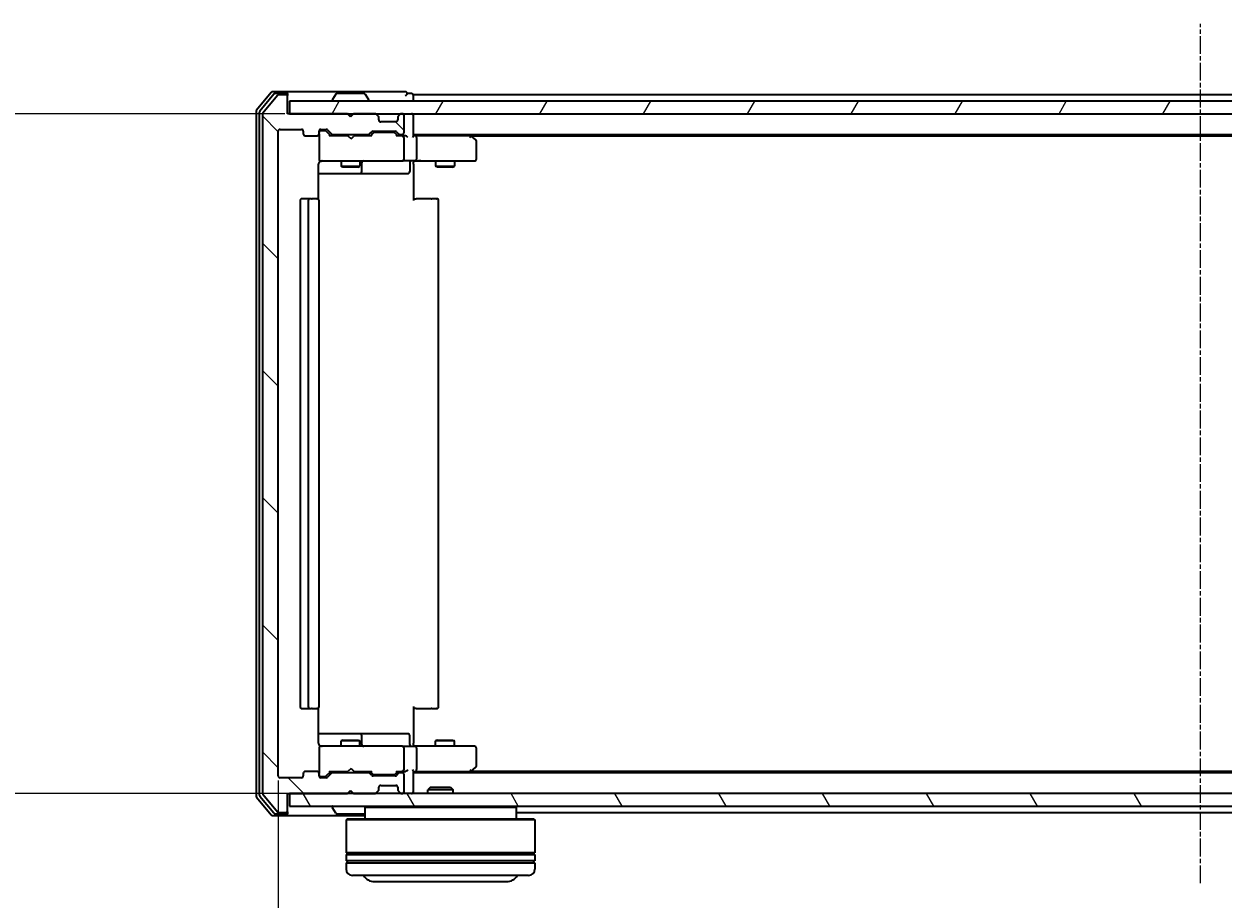
# Model space of a CAD drawing. Units: millimetres. Extents: x 7 to 5922, y 4 to 1268.
# Drawn here: x 767 to 958, y 116 to 255 of the extents above; entities that cross this region are included whole.
import ezdxf

# ---------------------------------------------------------------- set-up
doc = ezdxf.new("R2010")
doc.units = ezdxf.units.MM
doc.header["$LTSCALE"] = 0.5
doc.linetypes.add('CHAIN', pattern=[0.3543, 0.2362, -0.0295, 0.0591, -0.0295])
doc.layers.get('Defpoints').update_dxf_attribs({"lineweight": 25})
for name, color, linetype, lineweight in [('Centerline (ISO)', 131, 'Continuous', 18), ('Dimension (ISO)', 7, 'Continuous', 18), ('Hatch (ISO)', 1, 'Continuous', 18), ('Visible (ISO)', 7, 'Continuous', 35)]:
    doc.layers.add(name, color=color, linetype=linetype, lineweight=lineweight)
doc.styles.add('Note Text (TK)', font='MS PGothic.ttf')
doc.dimstyles.new('Default - Method 1b (TK)', dxfattribs={"dimscale": 0.5, "dimtxt": 2.5, "dimasz": 2.5, "dimexe": 1, "dimexo": 1.5, "dimgap": 1, "dimtad": 1, "dimdsep": 46, "dimtxsty": 'Note Text (TK)', "dimblk": 'OPEN', "dimcen": 0.09, "dimdle": 5, "dimclrd": 100, "dimclre": 100, "dimclrt": 7, "dimadec": 1, "dimazin": 1, "dimtfac": 1, "dimtmove": 0, "dimatfit": 3, "dimldrblk": 'OPEN', "dimfxl": 1, "dimtolj": 1, "dimlwd": -1, "dimlwe": -1, "dimarcsym": 0})

# ---------------------------------------------------------------- blocks, each defined once
blk = doc.blocks.new('_Open')
at = {"color": 0, "linetype": 'ByBlock', "lineweight": -2}
for p, q in [((-1, 0.167), (0, 0)), ((-1, -0.167), (0, 0)), ((0, 0), (-1, 0))]:
    blk.add_line(p, q, dxfattribs=at)
blk = doc.blocks.new('*D20')
at = {"layer": 'Defpoints', "color": 0}
for p in [(761.76, 240.28), (809.37, 240.28), (819.57, 132.28)]:
    blk.add_point(p, dxfattribs=at)
at = {"layer": 'Dimension (ISO)', "color": 100}
for p, q in [((808.62, 240.28), (761.26, 240.28)), ((761.76, 139.78), (761.76, 232.78)), ((818.82, 132.28), (761.26, 132.28))]:
    blk.add_line(p, q, dxfattribs=at)
at = {"layer": 'Dimension (ISO)', "color": 100, "xscale": 7.5, "yscale": 7.5, "zscale": 7.5}
for p, rotation in [((761.76, 240.28), 90), ((761.76, 132.28), 270)]:
    blk.add_blockref('_Open', p, dxfattribs=dict(at, rotation=rotation))
at = {"layer": 'Dimension (ISO)', "color": 7, "insert": (753.16, 167.29), "char_height": 1.25, "attachment_point": 4, "rotation": 90, "style": 'Note Text (TK)'}
blk.add_mtext('\\A1;\\fMS PGothic|b0|i0;{\\H11.2050;108}', dxfattribs=at)
blk = doc.blocks.new('*D21')
at = {"layer": 'Defpoints', "color": 0}
for p in [(807.57, 135.08), (1100.57, 135.08), (1100.57, 80.92)]:
    blk.add_point(p, dxfattribs=at)
at = {"layer": 'Dimension (ISO)', "color": 100}
for p, q in [((807.57, 134.33), (807.57, 80.42)), ((1100.57, 134.33), (1100.57, 80.42)), ((815.07, 80.92), (1093.07, 80.92))]:
    blk.add_line(p, q, dxfattribs=at)
at = {"layer": 'Dimension (ISO)', "color": 100, "xscale": 7.5, "yscale": 7.5, "zscale": 7.5, "rotation": 180}
blk.add_blockref('_Open', (807.57, 80.92), dxfattribs=at)
at = {"layer": 'Dimension (ISO)', "color": 100, "xscale": 7.5, "yscale": 7.5, "zscale": 7.5}
blk.add_blockref('_Open', (1100.57, 80.92), dxfattribs=at)
at = {"layer": 'Dimension (ISO)', "color": 7, "insert": (944.8, 89.52), "char_height": 1.25, "attachment_point": 4, "style": 'Note Text (TK)'}
blk.add_mtext('\\A1;\\fMS PGothic|b0|i0;{\\H11.2050;293}', dxfattribs=at)

msp = doc.modelspace()

# ---------------------------------------------------------------- hatches: boundary and pattern name
at = {"layer": 'Hatch (ISO)'}
h = msp.add_hatch(dxfattribs=at)
h.set_pattern_fill('ANSI31', color=256, scale=114.3, angle=90.00021, style=0)
h.set_pattern_definition([(135.0002, (147.5, -32), (-10.10275, -10.10283), [])])
edge = h.paths.add_edge_path()
edge.add_ellipse((808.7661, 242.9756), major_axis=(0, 0.3), ratio=1, start_angle=270, end_angle=360)
edge.add_line((808.7661, 243.2756), (807.7066, 243.2756))
edge.add_ellipse((807.7066, 242.9756), major_axis=(-0.3, 0), ratio=1, start_angle=270, end_angle=320.194429)
edge.add_line((807.4762, 243.1676), (805.1357, 240.359))
edge.add_ellipse((805.3661, 240.167), major_axis=(-0.1921, -0.2305), ratio=1, start_angle=270, end_angle=309.805571)
edge.add_line((805.0661, 240.167), (805.0661, 132.3842))
edge.add_ellipse((805.3661, 132.3842), major_axis=(0, -0.3), ratio=1, start_angle=270, end_angle=309.805571)
edge.add_line((805.1357, 132.1921), (807.4762, 129.3835))
edge.add_ellipse((807.7066, 129.5756), major_axis=(0.1921, -0.2305), ratio=1, start_angle=270, end_angle=320.194429)
edge.add_line((807.7066, 129.2756), (808.7661, 129.2756))
edge.add_ellipse((808.7661, 129.5756), major_axis=(0.3, 0), ratio=1, start_angle=270, end_angle=360)
edge.add_line((809.0661, 129.5756), (809.0661, 132.2756))
edge.add_line((809.0661, 132.2756), (818.5661, 132.2756))
edge.add_line((818.5661, 132.2756), (819.0661, 132.7756))
edge.add_line((819.0661, 132.7756), (819.5661, 132.2756))
edge.add_line((819.5661, 132.2756), (822.9419, 132.2756))
edge.add_ellipse((822.9419, 132.5756), major_axis=(0.3, 0), ratio=1, start_angle=270, end_angle=315)
edge.add_line((823.154, 132.3634), (823.4783, 132.6877))
edge.add_ellipse((823.2661, 132.8998), major_axis=(0.2121, 0.2121), ratio=1, start_angle=270, end_angle=315)
edge.add_line((823.5661, 132.8998), (823.5661, 133.2756))
edge.add_ellipse((823.8661, 133.2756), major_axis=(0, 0.3), ratio=1, start_angle=0, end_angle=90, ccw=False)
edge.add_line((823.8661, 133.5756), (826.2661, 133.5756))
edge.add_ellipse((826.2661, 133.2756), major_axis=(0.3, 0), ratio=1, start_angle=0, end_angle=90, ccw=False)
edge.add_line((826.5661, 133.2756), (826.5661, 132.8998))
edge.add_ellipse((826.8661, 132.8998), major_axis=(0, -0.3), ratio=1, start_angle=270, end_angle=315)
edge.add_line((826.654, 132.6877), (826.9783, 132.3634))
edge.add_ellipse((827.1904, 132.5756), major_axis=(0.2121, -0.2121), ratio=1, start_angle=270, end_angle=315)
edge.add_line((827.1904, 132.2756), (827.2661, 132.2756))
edge.add_ellipse((827.2661, 132.5756), major_axis=(0.3, 0), ratio=1, start_angle=270, end_angle=360)
edge.add_line((827.5661, 132.5756), (827.5661, 135.2756))
edge.add_ellipse((827.2661, 135.2756), major_axis=(0, 0.3), ratio=1, start_angle=270, end_angle=360)
edge.add_line((827.2661, 135.5756), (826.8904, 135.5756))
edge.add_ellipse((826.8904, 135.2756), major_axis=(-0.3, 0), ratio=1, start_angle=270, end_angle=315)
edge.add_line((826.6783, 135.4877), (826.354, 135.1634))
edge.add_ellipse((826.1419, 135.3756), major_axis=(-0.2121, -0.2121), ratio=1, start_angle=45, end_angle=90, ccw=False)
edge.add_line((826.1419, 135.0756), (822.6404, 135.0756))
edge.add_ellipse((822.6404, 135.3756), major_axis=(-0.3, 0), ratio=1, start_angle=45, end_angle=90, ccw=False)
edge.add_line((822.4283, 135.1634), (822.104, 135.4877))
edge.add_ellipse((821.8919, 135.2756), major_axis=(-0.2121, 0.2121), ratio=1, start_angle=270, end_angle=315)
edge.add_line((821.8919, 135.5756), (816.2404, 135.5756))
edge.add_ellipse((816.2404, 135.2756), major_axis=(-0.3, 0), ratio=1, start_angle=270, end_angle=315)
edge.add_line((816.0283, 135.4877), (815.404, 134.8634))
edge.add_ellipse((815.1919, 135.0756), major_axis=(-0.2121, -0.2121), ratio=1, start_angle=45, end_angle=90, ccw=False)
edge.add_line((815.1919, 134.7756), (814.3661, 134.7756))
edge.add_ellipse((814.3661, 135.0756), major_axis=(-0.3, 0), ratio=1, start_angle=0, end_angle=90, ccw=False)
edge.add_line((814.0661, 135.0756), (814.0661, 135.4756))
edge.add_ellipse((813.7661, 135.4756), major_axis=(0, 0.3), ratio=1, start_angle=270, end_angle=360)
edge.add_line((813.7661, 135.7756), (811.8661, 135.7756))
edge.add_ellipse((811.8661, 135.4756), major_axis=(-0.3, 0), ratio=1, start_angle=270, end_angle=360)
edge.add_line((811.5661, 135.4756), (811.5661, 135.0756))
edge.add_ellipse((811.2661, 135.0756), major_axis=(0, -0.3), ratio=1, start_angle=0, end_angle=90, ccw=False)
edge.add_line((811.2661, 134.7756), (807.8661, 134.7756))
edge.add_ellipse((807.8661, 135.0756), major_axis=(-0.3, 0), ratio=1, start_angle=0, end_angle=90, ccw=False)
edge.add_line((807.5661, 135.0756), (807.5661, 237.4756))
edge.add_ellipse((807.8661, 237.4756), major_axis=(0, 0.3), ratio=1, start_angle=0, end_angle=90, ccw=False)
edge.add_line((807.8661, 237.7756), (811.2661, 237.7756))
edge.add_ellipse((811.2661, 237.4756), major_axis=(0.3, 0), ratio=1, start_angle=0, end_angle=90, ccw=False)
edge.add_line((811.5661, 237.4756), (811.5661, 237.0756))
edge.add_ellipse((811.8661, 237.0756), major_axis=(0, -0.3), ratio=1, start_angle=270, end_angle=360)
edge.add_line((811.8661, 236.7756), (813.7661, 236.7756))
edge.add_ellipse((813.7661, 237.0756), major_axis=(0.3, 0), ratio=1, start_angle=270, end_angle=360)
edge.add_line((814.0661, 237.0756), (814.0661, 237.4756))
edge.add_ellipse((814.3661, 237.4756), major_axis=(0, 0.3), ratio=1, start_angle=0, end_angle=90, ccw=False)
edge.add_line((814.3661, 237.7756), (815.1919, 237.7756))
edge.add_ellipse((815.1919, 237.4756), major_axis=(0.3, 0), ratio=1, start_angle=45, end_angle=90, ccw=False)
edge.add_line((815.404, 237.6877), (816.0283, 237.0634))
edge.add_ellipse((816.2404, 237.2756), major_axis=(0.2121, -0.2121), ratio=1, start_angle=270, end_angle=315)
edge.add_line((816.2404, 236.9756), (821.8919, 236.9756))
edge.add_ellipse((821.8919, 237.2756), major_axis=(0.3, 0), ratio=1, start_angle=270, end_angle=315)
edge.add_line((822.104, 237.0634), (822.4283, 237.3877))
edge.add_ellipse((822.6404, 237.1756), major_axis=(0.2121, 0.2121), ratio=1, start_angle=45, end_angle=90, ccw=False)
edge.add_line((822.6404, 237.4756), (826.1419, 237.4756))
edge.add_ellipse((826.1419, 237.1756), major_axis=(0.3, 0), ratio=1, start_angle=45, end_angle=90, ccw=False)
edge.add_line((826.354, 237.3877), (826.6783, 237.0634))
edge.add_ellipse((826.8904, 237.2756), major_axis=(0.2121, -0.2121), ratio=1, start_angle=270, end_angle=315)
edge.add_line((826.8904, 236.9756), (827.2661, 236.9756))
edge.add_ellipse((827.2661, 237.2756), major_axis=(0.3, 0), ratio=1, start_angle=270, end_angle=360)
edge.add_line((827.5661, 237.2756), (827.5661, 239.9756))
edge.add_ellipse((827.2661, 239.9756), major_axis=(0, 0.3), ratio=1, start_angle=270, end_angle=360)
edge.add_line((827.2661, 240.2756), (827.1904, 240.2756))
edge.add_ellipse((827.1904, 239.9756), major_axis=(-0.3, 0), ratio=1, start_angle=270, end_angle=315)
edge.add_line((826.9783, 240.1877), (826.654, 239.8634))
edge.add_ellipse((826.8661, 239.6513), major_axis=(-0.2121, -0.2121), ratio=1, start_angle=270, end_angle=315)
edge.add_line((826.5661, 239.6513), (826.5661, 239.2756))
edge.add_ellipse((826.2661, 239.2756), major_axis=(0, -0.3), ratio=1, start_angle=0, end_angle=90, ccw=False)
edge.add_line((826.2661, 238.9756), (823.8661, 238.9756))
edge.add_ellipse((823.8661, 239.2756), major_axis=(-0.3, 0), ratio=1, start_angle=0, end_angle=90, ccw=False)
edge.add_line((823.5661, 239.2756), (823.5661, 239.6513))
edge.add_ellipse((823.2661, 239.6513), major_axis=(0, 0.3), ratio=1, start_angle=270, end_angle=315)
edge.add_line((823.4783, 239.8634), (823.154, 240.1877))
edge.add_ellipse((822.9419, 239.9756), major_axis=(-0.2121, 0.2121), ratio=1, start_angle=270, end_angle=315)
edge.add_line((822.9419, 240.2756), (819.5661, 240.2756))
edge.add_line((819.5661, 240.2756), (819.0661, 239.7756))
edge.add_line((819.0661, 239.7756), (818.5661, 240.2756))
edge.add_line((818.5661, 240.2756), (809.0661, 240.2756))
edge.add_line((809.0661, 240.2756), (809.0661, 242.9756))
h = msp.add_hatch(dxfattribs=at)
h.set_pattern_fill('ANSI31', color=256, scale=114.3, angle=14.999978, style=0)
h.set_pattern_definition([(60, (147.5, -32), (-12.37334, 7.14375), [])])
h.paths.add_polyline_path([(1098.7661, 240.2756), (1098.7661, 242.2756), (809.3661, 242.2756), (809.3661, 240.2756)])
h = msp.add_hatch(dxfattribs=at)
h.set_pattern_fill('ANSI31', color=256, scale=114.3, angle=75.000175, style=0)
h.set_pattern_definition([(120.0002, (147.5, -32), (-12.37332, -7.14379), [])])
h.paths.add_polyline_path([(1098.7661, 130.2756), (1098.7661, 132.2756), (809.3661, 132.2756), (809.3661, 130.2756)])

# ---------------------------------------------------------------- linework, layer by layer
at = {"layer": 'Centerline (ISO)', "linetype": 'CHAIN', "ltscale": 23.990969}
msp.add_line((954.0661, 118.0256), (954.0661, 254.5256), dxfattribs=at)
at = {"layer": 'Visible (ISO)'}
for p, q in [((806.4762, 243.6676), (804.1357, 240.859)), ((806.877, 243.3676), (804.6357, 240.678)), ((807.4762, 243.1676), (805.1357, 240.359)), ((808.7661, 243.7756), (806.7066, 243.7756)), ((808.7661, 243.4756), (807.1075, 243.4756)), ((808.7661, 243.2756), (807.7066, 243.2756)), ((824.0661, 243.7756), (808.7661, 243.7756)), ((809.0661, 243.4756), (809.0661, 243.1756)), ((809.0661, 242.9756), (809.0661, 243.1756)), ((809.0661, 240.2756), (809.0661, 242.9756)), ((1098.7661, 242.2756), (809.3661, 242.2756)), ((809.3661, 242.2756), (809.3661, 240.2756)), ((816.1661, 242.3756), (816.1661, 242.4163)), ((816.757, 243.3846), (816.1984, 242.5253)), ((821.2076, 243.4756), (816.9247, 243.4756)), ((821.3753, 243.3846), (821.9338, 242.5253)), ((821.9661, 242.3756), (821.9661, 242.4163)), ((827.7661, 243.7756), (824.0661, 243.7756)), ((828.7661, 243.4756), (828.0661, 243.4756)), ((829.0661, 242.9756), (829.0661, 243.2756)), ((1079.0661, 243.2756), (829.0661, 243.2756)), ((829.0661, 242.2756), (829.0661, 242.9756)), ((804.0661, 240.667), (804.0661, 131.8842)), ((804.5661, 240.4859), (804.5661, 132.0652)), ((818.5661, 240.2756), (809.0661, 240.2756)), ((809.3661, 240.2756), (1098.7661, 240.2756)), ((819.0661, 239.7756), (818.5661, 240.2756)), ((818.7399, 240.1877), (818.6521, 240.2756)), ((818.7399, 240.1877), (819.1091, 239.8185)), ((819.5661, 240.2756), (819.0661, 239.7756)), ((822.9419, 240.2756), (819.5661, 240.2756)), ((823.4783, 239.8634), (823.154, 240.1877)), ((826.9783, 240.1877), (826.654, 239.8634)), ((827.2661, 240.2756), (827.1904, 240.2756)), ((829.0661, 239.9756), (829.0661, 240.2756)), ((805.0661, 240.167), (805.0661, 132.3842)), ((823.4987, 239.843), (823.4783, 239.8634)), ((823.5661, 239.2756), (823.5661, 239.6513)), ((826.2661, 238.9756), (823.8661, 238.9756)), ((826.5661, 239.6513), (826.5661, 239.2756)), ((826.654, 239.8634), (826.6335, 239.843)), ((827.5661, 237.2756), (827.5661, 239.9756)), ((829.0661, 236.6877), (829.0661, 239.9756)), ((807.5661, 135.0756), (807.5661, 237.4756)), ((807.8661, 237.7756), (811.2661, 237.7756)), ((811.5661, 237.4756), (811.5661, 237.0756)), ((811.8661, 236.7756), (813.7661, 236.7756)), ((814.0661, 237.0756), (814.0661, 237.4756)), ((814.0661, 237.0756), (814.0661, 233.0756)), ((814.3661, 237.7756), (815.1919, 237.7756)), ((814.8553, 237.5756), (814.3661, 237.5756)), ((814.9918, 237.5756), (814.8553, 237.5756)), ((815.204, 237.4877), (815.9161, 236.7756)), ((815.404, 237.6877), (816.0283, 237.0634)), ((818.6521, 236.7756), (815.74, 236.7756)), ((816.2404, 236.9756), (821.8919, 236.9756)), ((817.5661, 236.9756), (817.5661, 236.7756)), ((818.7121, 236.7156), (818.6521, 236.7756)), ((819.1521, 236.2756), (818.7121, 236.7156)), ((819.1521, 236.2756), (819.5921, 236.7156)), ((819.6521, 236.7756), (819.5921, 236.7156)), ((822.3922, 236.7756), (819.6521, 236.7756)), ((820.5661, 236.9756), (820.5661, 236.7756)), ((822.104, 237.0634), (822.4283, 237.3877)), ((822.2161, 236.7756), (822.6282, 237.1877)), ((822.6404, 237.4756), (826.1419, 237.4756)), ((822.9838, 237.2756), (822.8404, 237.2756)), ((825.7984, 237.2756), (822.9838, 237.2756)), ((825.9418, 237.2756), (825.7984, 237.2756)), ((826.154, 237.1877), (826.5661, 236.7756)), ((826.354, 237.3877), (826.6783, 237.0634)), ((827.2661, 236.7756), (826.39, 236.7756)), ((826.8904, 236.9756), (827.2661, 236.9756)), ((827.6419, 236.7756), (827.2661, 236.7756)), ((827.5661, 233.0756), (827.5661, 236.4756)), ((829.0661, 236.9756), (1079.0661, 236.9756)), ((829.4419, 236.7756), (829.0661, 236.7756)), ((838.0328, 236.7756), (829.4419, 236.7756)), ((829.5661, 236.4756), (829.5661, 233.0756)), ((838.2128, 236.7156), (837.8661, 236.9756)), ((838.0027, 236.4756), (838.1583, 236.6312)), ((838.1328, 236.7756), (1069.9995, 236.7756)), ((838.9461, 236.1656), (838.2128, 236.7156)), ((839.0661, 233.0756), (839.0661, 235.9256)), ((814.0661, 233.0756), (814.0661, 233.0522)), ((814.3661, 232.7756), (815.2515, 232.7756)), ((815.2515, 232.7756), (826.4479, 232.7756)), ((817.5661, 232.7756), (817.5661, 231.9256)), ((820.5661, 232.7756), (820.5661, 231.9256)), ((826.4479, 232.7756), (827.2661, 232.7756)), ((829.4419, 232.7756), (827.2661, 232.7756)), ((829.0661, 232.7678), (829.0661, 232.5505)), ((829.4419, 232.7756), (838.0027, 232.7756)), ((832.5661, 232.7756), (832.5661, 231.9256)), ((835.5661, 232.7756), (835.5661, 231.9256)), ((838.0027, 232.7756), (838.7661, 232.7756)), ((813.9763, 226.6896), (813.9763, 232.2756)), ((813.9763, 230.7756), (820.3891, 230.7756)), ((817.5661, 231.9256), (820.5661, 231.9256)), ((817.8728, 231.7722), (817.5661, 231.9256)), ((820.2594, 231.7722), (817.8728, 231.7722)), ((820.2594, 231.7722), (820.5661, 231.9256)), ((820.3891, 230.7756), (820.5606, 230.7756)), ((820.5606, 230.7756), (824.2352, 230.7756)), ((820.8606, 231.0756), (820.8606, 232.4756)), ((824.2352, 230.7756), (828.1648, 230.7756)), ((828.4648, 232.4756), (828.4648, 231.0756)), ((829.0661, 232.2756), (829.0661, 232.5505)), ((829.0661, 232.2756), (829.0661, 226.4756)), ((832.5661, 231.9256), (835.5661, 231.9256)), ((832.8728, 231.7722), (832.5661, 231.9256)), ((835.2594, 231.7722), (832.8728, 231.7722)), ((835.2594, 231.7722), (835.5661, 231.9256)), ((811.0661, 226.4756), (811.0661, 146.0756)), ((812.6661, 226.7756), (811.3661, 226.7756)), ((812.3661, 226.4756), (812.3661, 146.0756)), ((812.859, 226.7756), (812.6661, 226.7756)), ((812.859, 226.7756), (813.0004, 226.7756)), ((813.7075, 226.7756), (813.0004, 226.7756)), ((813.7075, 226.7756), (813.7661, 226.7756)), ((814.0661, 146.0756), (814.0661, 226.4756)), ((829.0661, 226.7756), (829.4803, 226.7756)), ((831.859, 226.7756), (829.4803, 226.7756)), ((831.859, 226.7756), (832.0004, 226.7756)), ((832.7075, 226.7756), (832.0004, 226.7756)), ((832.7075, 226.7756), (832.7661, 226.7756)), ((833.0661, 146.0756), (833.0661, 226.4756)), ((811.3661, 145.7756), (812.6661, 145.7756)), ((812.6661, 145.7756), (812.859, 145.7756)), ((813.0004, 145.7756), (812.859, 145.7756)), ((813.0004, 145.7756), (813.7075, 145.7756)), ((813.7661, 145.7756), (813.7075, 145.7756)), ((813.9763, 140.2756), (813.9763, 145.8615)), ((829.0661, 146.0756), (829.0661, 140.2756)), ((829.4803, 145.7756), (829.0661, 145.7756)), ((829.4803, 145.7756), (831.859, 145.7756)), ((832.0004, 145.7756), (831.859, 145.7756)), ((832.0004, 145.7756), (832.7075, 145.7756)), ((832.7661, 145.7756), (832.7075, 145.7756)), ((820.3891, 141.7756), (813.9763, 141.7756)), ((820.5606, 141.7756), (820.3891, 141.7756)), ((824.2352, 141.7756), (820.5606, 141.7756)), ((820.8606, 140.0756), (820.8606, 141.4756)), ((828.1648, 141.7756), (824.2352, 141.7756)), ((828.4648, 140.0756), (828.4648, 141.4756)), ((814.0661, 139.4989), (814.0661, 139.4756)), ((814.0661, 139.4756), (814.0661, 135.4756)), ((815.2515, 139.7756), (814.3661, 139.7756)), ((826.4479, 139.7756), (815.2515, 139.7756)), ((817.8728, 140.7789), (817.5661, 140.6256)), ((820.5661, 140.6256), (817.5661, 140.6256)), ((817.5661, 139.7756), (817.5661, 140.6256)), ((817.8728, 140.7789), (820.2594, 140.7789)), ((820.2594, 140.7789), (820.5661, 140.6256)), ((820.5661, 139.7756), (820.5661, 140.6256)), ((827.2661, 139.7756), (826.4479, 139.7756)), ((827.2661, 139.7756), (829.4419, 139.7756)), ((827.5661, 136.0756), (827.5661, 139.4756)), ((829.0661, 140.0006), (829.0661, 140.2756)), ((829.0661, 140.0006), (829.0661, 139.7833)), ((838.0027, 139.7756), (829.4419, 139.7756)), ((829.5661, 139.4756), (829.5661, 136.0756)), ((832.8728, 140.7789), (832.5661, 140.6256)), ((835.5661, 140.6256), (832.5661, 140.6256)), ((832.5661, 139.7756), (832.5661, 140.6256)), ((832.8728, 140.7789), (835.2594, 140.7789)), ((835.2594, 140.7789), (835.5661, 140.6256)), ((835.5661, 139.7756), (835.5661, 140.6256)), ((838.7661, 139.7756), (838.0027, 139.7756)), ((839.0661, 136.6256), (839.0661, 139.4756)), ((811.5661, 135.4756), (811.5661, 135.0756)), ((813.7661, 135.7756), (811.8661, 135.7756)), ((814.0661, 135.0756), (814.0661, 135.4756)), ((815.204, 135.0635), (815.9161, 135.7756)), ((816.0283, 135.4877), (815.404, 134.8634)), ((815.74, 135.7756), (818.6521, 135.7756)), ((821.8919, 135.5756), (816.2404, 135.5756)), ((817.5661, 135.5756), (817.5661, 135.7756)), ((818.6521, 135.7756), (818.7121, 135.8356)), ((819.1521, 136.2756), (818.7121, 135.8356)), ((819.1521, 136.2756), (819.5921, 135.8356)), ((819.5921, 135.8356), (819.6521, 135.7756)), ((819.6521, 135.7756), (822.3922, 135.7756)), ((820.5661, 135.5756), (820.5661, 135.7756)), ((822.4283, 135.1634), (822.104, 135.4877)), ((822.2161, 135.7756), (822.6282, 135.3635)), ((826.5661, 135.7756), (826.154, 135.3635)), ((826.6783, 135.4877), (826.354, 135.1634)), ((826.39, 135.7756), (827.2661, 135.7756)), ((827.2661, 135.5756), (826.8904, 135.5756)), ((827.2661, 135.7756), (827.6419, 135.7756)), ((829.0661, 132.5756), (829.0661, 135.8634)), ((829.0661, 135.7756), (829.4419, 135.7756)), ((1079.0661, 135.5756), (829.0661, 135.5756)), ((829.4419, 135.7756), (838.0328, 135.7756)), ((837.8661, 135.5756), (838.2128, 135.8356)), ((838.0027, 136.0756), (838.1583, 135.92)), ((1069.9995, 135.7756), (838.1328, 135.7756)), ((838.2128, 135.8356), (838.9461, 136.3856)), ((811.2661, 134.7756), (807.8661, 134.7756)), ((814.3661, 134.9756), (814.8553, 134.9756)), ((815.1919, 134.7756), (814.3661, 134.7756)), ((814.8553, 134.9756), (814.9918, 134.9756)), ((826.1419, 135.0756), (822.6404, 135.0756)), ((822.8404, 135.2756), (822.9838, 135.2756)), ((822.9838, 135.2756), (825.7984, 135.2756)), ((823.8661, 133.5756), (826.2661, 133.5756)), ((825.7984, 135.2756), (825.9418, 135.2756)), ((827.5661, 132.5756), (827.5661, 135.2756)), ((804.1357, 131.6921), (806.4762, 128.8835)), ((804.6357, 131.8732), (806.877, 129.1835)), ((805.1357, 132.1921), (807.4762, 129.3835)), ((809.0661, 129.5756), (809.0661, 132.2756)), ((809.0661, 132.2756), (818.5661, 132.2756)), ((1098.7661, 132.2756), (809.3661, 132.2756)), ((809.3661, 132.2756), (809.3661, 130.2756)), ((818.5661, 132.2756), (819.0661, 132.7756)), ((818.6521, 132.2756), (818.7399, 132.3634)), ((818.7399, 132.3634), (819.1091, 132.7326)), ((819.0661, 132.7756), (819.5661, 132.2756)), ((819.5661, 132.2756), (822.9419, 132.2756)), ((823.154, 132.3634), (823.4783, 132.6877)), ((823.4783, 132.6877), (823.4987, 132.7081)), ((823.5661, 132.8998), (823.5661, 133.2756)), ((826.5661, 133.2756), (826.5661, 132.8998)), ((826.6335, 132.7081), (826.654, 132.6877)), ((826.654, 132.6877), (826.9783, 132.3634)), ((827.1904, 132.2756), (827.2661, 132.2756)), ((829.0661, 132.2756), (829.0661, 132.5756)), ((831.7955, 133.2756), (831.3661, 132.8461)), ((835.3661, 132.8461), (831.3661, 132.8461)), ((831.3661, 132.2756), (831.3661, 132.8461)), ((831.7955, 133.2756), (834.9367, 133.2756)), ((834.9367, 133.2756), (835.3661, 132.8461)), ((835.3661, 132.2756), (835.3661, 132.8461)), ((809.3661, 130.2756), (1098.7661, 130.2756)), ((816.1661, 130.1756), (816.1661, 130.1349)), ((816.757, 129.1666), (816.1984, 130.0259)), ((821.5661, 130.2756), (821.3661, 130.0756)), ((845.3661, 130.0756), (821.3661, 130.0756)), ((821.3661, 130.0756), (821.3661, 128.2756)), ((845.1661, 130.2756), (845.3661, 130.0756)), ((845.3661, 130.0756), (845.3661, 128.2756)), ((806.7066, 128.7756), (808.7661, 128.7756)), ((807.1075, 129.0756), (808.7661, 129.0756)), ((807.7066, 129.2756), (808.7661, 129.2756)), ((808.7661, 128.7756), (821.3661, 128.7756)), ((809.0661, 129.3756), (809.0661, 129.5756)), ((809.0661, 129.3756), (809.0661, 129.0756)), ((816.9247, 129.0756), (821.2076, 129.0756)), ((818.5661, 128.2756), (818.3661, 128.0756)), ((848.3661, 128.0756), (818.3661, 128.0756)), ((818.3661, 128.0756), (818.3661, 122.8756)), ((818.5661, 128.2756), (848.1661, 128.2756)), ((845.3661, 129.2756), (1062.7661, 129.2756)), ((848.1661, 128.2756), (848.3661, 128.0756)), ((848.3661, 128.0756), (848.3661, 122.8756)), ((848.3661, 122.8756), (818.3661, 122.8756)), ((818.3661, 122.5756), (848.3661, 122.5756)), ((818.3661, 122.5756), (818.3661, 121.5756)), ((818.5661, 122.5756), (818.5661, 122.8756)), ((848.1661, 122.5756), (848.1661, 122.8756)), ((848.3661, 122.5756), (848.3661, 121.5756)), ((848.3661, 121.5756), (818.3661, 121.5756)), ((818.3661, 121.2756), (848.3661, 121.2756)), ((818.3661, 121.2756), (818.3661, 120.2756)), ((818.5661, 121.2756), (818.5661, 121.5756)), ((848.1661, 121.2756), (848.1661, 121.5756)), ((848.3661, 121.2756), (848.3661, 120.2756)), ((847.3661, 119.2756), (819.3661, 119.2756)), ((822.8661, 118.2756), (843.8661, 118.2756))]:
    msp.add_line(p, q, dxfattribs=at)
for centre, radius, start, end in [((806.7066, 243.4756), 0.3, 90, 140.194429), ((807.1075, 243.1756), 0.3, 90, 140.194429), ((807.7066, 242.9756), 0.3, 90, 140.194429), ((808.7661, 243.4756), 0.3, 0, 90), ((808.7661, 243.1756), 0.3, 0, 90), ((808.7661, 242.9756), 0.3, 0, 90), ((816.3661, 242.4163), 0.2, 146.976132, 180), ((816.2661, 242.3756), 0.1, 180, 270), ((816.9247, 243.2756), 0.2, 90, 146.976132), ((821.2076, 243.2756), 0.2, 33.023868, 90), ((821.8661, 242.3756), 0.1, 270, 0), ((821.7661, 242.4163), 0.2, 0, 33.023868), ((827.7661, 243.4756), 0.3, 0, 90), ((827.7661, 243.4756), 0.3, 270, 0), ((828.7661, 243.1756), 0.3, 0, 90), ((804.3661, 240.667), 0.3, 140.194429, 180), ((804.8661, 240.4859), 0.3, 140.194429, 180), ((805.3661, 240.167), 0.3, 140.194429, 180), ((818.9521, 239.9756), 0.3, 135, 146.686674), ((822.9419, 239.9756), 0.3, 45, 90), ((827.1904, 239.9756), 0.3, 90, 135), ((827.2661, 239.9756), 0.3, 0, 90), ((828.7661, 239.9756), 0.3, 0, 90), ((823.2661, 239.6513), 0.3, 0, 45), ((823.8661, 239.2756), 0.3, 180, 270), ((826.2661, 239.2756), 0.3, 270, 0), ((826.8661, 239.6513), 0.3, 135, 180), ((807.8661, 237.4756), 0.3, 90, 180), ((811.2661, 237.4756), 0.3, 0, 90), ((811.8661, 237.0756), 0.3, 180, 270), ((813.7661, 237.0756), 0.3, 270, 0), ((814.3661, 237.4756), 0.3, 90, 180), ((814.3661, 237.2756), 0.3, 90, 180), ((815.1919, 237.4756), 0.3, 45, 90), ((816.2404, 237.2756), 0.3, 225, 270), ((821.8919, 237.2756), 0.3, 270, 315), ((822.6404, 237.1756), 0.3, 90, 135), ((826.1419, 237.1756), 0.3, 45, 90), ((826.8904, 237.2756), 0.3, 225, 270), ((827.2661, 237.2756), 0.3, 270, 0), ((827.2661, 236.4756), 0.3, 66.562016, 90), ((827.2661, 236.4756), 0.3, 0, 31.244455), ((838.0328, 236.4756), 0.3, 66.562004, 90), ((838.0328, 236.4756), 0.3, 53.130102, 66.562021), ((838.7661, 235.9256), 0.3, 0, 53.130102), ((814.3661, 233.0756), 0.3, 180, 270), ((814.3661, 233.0502), 0.3, 180, 284.477512), ((814.5661, 232.2756), 0.5, 90, 104.477512), ((821.1606, 232.4756), 0.3, 90, 180), ((827.2661, 233.0756), 0.3, 270, 0), ((828.7648, 232.4756), 0.3, 90, 180), ((838.7661, 233.0756), 0.3, 270, 0), ((820.5606, 231.0756), 0.3, 270, 0), ((828.1648, 231.0756), 0.3, 270, 0), ((811.3661, 226.4756), 0.3, 90, 180), ((812.6661, 226.4756), 0.3, 90, 180), ((813.7661, 226.4756), 0.3, 0, 90), ((832.7661, 226.4756), 0.3, 0, 90), ((811.3661, 146.0756), 0.3, 180, 270), ((812.6661, 146.0756), 0.3, 180, 270), ((813.7661, 146.0756), 0.3, 270, 0), ((832.7661, 146.0756), 0.3, 270, 0), ((820.5606, 141.4756), 0.3, 0, 90), ((828.1648, 141.4756), 0.3, 0, 90), ((814.3661, 139.501), 0.3, 75.522488, 180), ((814.3661, 139.4756), 0.3, 90, 180), ((814.5661, 140.2756), 0.5, 255.522488, 270), ((821.1606, 140.0756), 0.3, 180, 270), ((827.2661, 139.4756), 0.3, 0, 90), ((828.7648, 140.0756), 0.3, 180, 270), ((838.7661, 139.4756), 0.3, 0, 90), ((811.8661, 135.4756), 0.3, 90, 180), ((813.7661, 135.4756), 0.3, 0, 90), ((816.2404, 135.2756), 0.3, 90, 135), ((821.8919, 135.2756), 0.3, 45, 90), ((826.8904, 135.2756), 0.3, 90, 135), ((827.2661, 136.0756), 0.3, 270, 293.437996), ((827.2661, 135.2756), 0.3, 0, 90), ((827.2661, 136.0756), 0.3, 328.755545, 0), ((838.0328, 136.0756), 0.3, 270, 293.437984), ((838.0328, 136.0756), 0.3, 293.437984, 306.869898), ((838.7661, 136.6256), 0.3, 306.869898, 0), ((807.8661, 135.0756), 0.3, 180, 270), ((811.2661, 135.0756), 0.3, 270, 0), ((814.3661, 135.2756), 0.3, 180, 270), ((814.3661, 135.0756), 0.3, 180, 270), ((815.1919, 135.0756), 0.3, 270, 315), ((822.6404, 135.3756), 0.3, 225, 270), ((823.8661, 133.2756), 0.3, 90, 180), ((826.1419, 135.3756), 0.3, 270, 315), ((826.2661, 133.2756), 0.3, 0, 90), ((804.3661, 131.8842), 0.3, 180, 219.805571), ((804.8661, 132.0652), 0.3, 180, 219.805571), ((805.3661, 132.3842), 0.3, 180, 219.805571), ((818.9521, 132.5756), 0.3, 213.313326, 225), ((822.9419, 132.5756), 0.3, 270, 315), ((823.2661, 132.8998), 0.3, 315, 0), ((826.8661, 132.8998), 0.3, 180, 225), ((827.1904, 132.5756), 0.3, 225, 270), ((827.2661, 132.5756), 0.3, 270, 0), ((828.7661, 132.5756), 0.3, 270, 0), ((816.2661, 130.1756), 0.1, 90, 180), ((816.3661, 130.1349), 0.2, 180, 213.023868), ((806.7066, 129.0756), 0.3, 219.805571, 270), ((807.1075, 129.3756), 0.3, 219.805571, 270), ((807.7066, 129.5756), 0.3, 219.805571, 270), ((808.7661, 129.5756), 0.3, 270, 0), ((808.7661, 129.3756), 0.3, 270, 0), ((808.7661, 129.0756), 0.3, 270, 0), ((816.9247, 129.2756), 0.2, 213.023868, 270), ((821.2076, 129.2756), 0.2, 270, 322.43724), ((819.3661, 120.2756), 1, 180, 270), ((847.3661, 120.2756), 1, 270, 0), ((822.8661, 120.2756), 2, 210, 270), ((843.8661, 120.2756), 2, 270, 330)]:
    msp.add_arc(centre, radius, start, end, dxfattribs=at)
for centre, major_axis, ratio, start_param, end_param in [((814.9918, 237.2756), (0.3, 0), 0.99985076, 0.78532354, 1.57079633), ((815.6369, 236.4756), (-0.1246, -0.2958), 0.40041045, 3.30861727, 3.95211838), ((822.4954, 236.4756), (0.1246, -0.2958), 0.40041045, 2.33106693, 2.97456804), ((822.8404, 236.9756), (-0.3, 0), 0.99985076, 4.71238898, 5.49786177), ((825.9418, 236.9756), (0.3, 0), 0.99985076, 0.78532354, 1.57079633), ((826.2869, 236.4756), (-0.1246, -0.2958), 0.40041045, 3.30861727, 3.95211838), ((827.2339, 236.4756), (0.6487, 0.2044), 0.33843751, 1.23011504, 1.46454615), ((827.2661, 236.4981), (0.2515, 0.483), 0.33843751, 4.88684285, 5.16156968), ((827.6419, 236.4756), (0.4243, 0), 0.70710678, 0.78539816, 1.57079633), ((827.9419, 236.4756), (0.2772, -0.2772), 0.41421356, 1.17809725, 1.96349541), ((828.7661, 236.4756), (-0.2772, -0.2772), 0.41421356, 1.96349541, 2.74889357), ((829.4419, 236.4756), (0, 0.3), 0.41421356, 4.71238898, 6.28318531), ((838.0027, 236.4981), (-0.2411, 0.4823), 0.37002441, 4.52944541, 4.80417225), ((829.4419, 233.0756), (0, 0.3), 0.41421356, 3.14159265, 4.71238898), ((829.4419, 139.4756), (0, 0.3), 0.41421356, 4.71238898, 6.28318531), ((815.6369, 136.0756), (-0.1246, 0.2958), 0.40041045, 2.33106693, 2.97456804), ((822.4954, 136.0756), (0.1246, 0.2958), 0.40041045, 3.30861727, 3.95211838), ((822.8404, 135.5756), (-0.3, 0), 0.99985076, 0.78532354, 1.57079633), ((825.9418, 135.5756), (0.3, 0), 0.99985076, 4.71238898, 5.49786177), ((826.2869, 136.0756), (-0.1246, 0.2958), 0.40041045, 2.33106693, 2.97456804), ((827.2339, 136.0756), (0.6487, -0.2044), 0.33843751, 4.81863915, 5.05307036), ((827.2661, 136.053), (0.2515, -0.483), 0.33843751, 1.12161563, 1.39634246), ((827.6419, 136.0756), (0.4243, 0), 0.70710678, 4.71238898, 5.49778714), ((827.9419, 136.0756), (-0.2772, -0.2772), 0.41421356, 1.17809725, 1.96349541), ((828.7661, 136.0756), (-0.2772, 0.2772), 0.41421356, 3.53429174, 4.3196899), ((829.4419, 136.0756), (0, 0.3), 0.41421356, 3.14159265, 4.71238898), ((838.0027, 136.053), (-0.2411, -0.4823), 0.37002441, 1.47901306, 1.75373989), ((814.9918, 135.2756), (0.3, 0), 0.99985076, 4.71238898, 5.49786177)]:
    msp.add_ellipse(centre, major_axis=major_axis, ratio=ratio, start_param=start_param, end_param=end_param, dxfattribs=at)
for points, knots in [([(827.3854, 236.7508), (827.391, 236.7484), (827.3965, 236.7458), (827.4304, 236.7286), (827.4566, 236.7093), (827.494, 236.672), (827.5104, 236.6513), (827.5226, 236.6312)], [0.3810312192, 0.3810312192, 0.3810312192, 0.3810312192, 0.382741903, 0.382741903, 0.3917616542, 0.3917616542, 0.3985536381, 0.3985536381, 0.3985536381, 0.3985536381]), ([(838.1521, 236.7508), (838.1532, 236.7481), (838.1542, 236.7452), (838.1592, 236.7285), (838.162, 236.707), (838.1621, 236.67), (838.1608, 236.6504), (838.1583, 236.6312)], [0.250886766, 0.250886766, 0.250886766, 0.250886766, 0.2528779694, 0.2528779694, 0.2619584182, 0.2619584182, 0.268388032, 0.268388032, 0.268388032, 0.268388032]), ([(814.0661, 232.5505), (814.0857, 232.578), (814.1082, 232.6035), (814.1778, 232.6699), (814.2438, 232.712), (814.3174, 232.7415), (814.3313, 232.7464), (814.3456, 232.7508)], [-0.1237212871, -0.1237212871, -0.1237212871, -0.1237212871, -0.1144259318, -0.1144259318, -0.0948543073, -0.0948543073, -0.0906267725, -0.0906267725, -0.0906267725, -0.0906267725]), ([(830.2287, 232.7756), (830.1593, 232.7756), (830.0874, 232.7731), (829.9391, 232.7661), (829.8625, 232.7617), (829.7055, 232.7544), (829.6251, 232.7515), (829.4632, 232.7496), (829.3818, 232.7505), (829.2215, 232.7556), (829.1427, 232.7596), (829.0661, 232.7636)], [0, 0, 0, 0, 0.022954349, 0.022954349, 0.045908698, 0.045908698, 0.068863048, 0.068863048, 0.091817397, 0.091817397, 0.114771746, 0.114771746, 0.114771746, 0.114771746]), ([(814.0661, 232.5505), (814.0458, 232.522), (814.0285, 232.4912), (813.9915, 232.4065), (813.9763, 232.3358), (813.9763, 232.2756)], [0.1237212871, 0.1237212871, 0.1237212871, 0.1237212871, 0.1333697264, 0.1333697264, 0.1514440253, 0.1514440253, 0.1514440253, 0.1514440253]), ([(813.9763, 140.2756), (813.9763, 140.2153), (813.9915, 140.1446), (814.0285, 140.06), (814.0458, 140.0292), (814.0661, 140.0006)], [0.1514440253, 0.1514440253, 0.1514440253, 0.1514440253, 0.1695183242, 0.1695183242, 0.1791667634, 0.1791667634, 0.1791667634, 0.1791667634]), ([(814.3456, 139.8003), (814.3313, 139.8047), (814.3174, 139.8096), (814.2438, 139.8391), (814.1778, 139.8812), (814.1082, 139.9477), (814.0857, 139.9731), (814.0661, 140.0006)], [0.0906267725, 0.0906267725, 0.0906267725, 0.0906267725, 0.0948543073, 0.0948543073, 0.1144259318, 0.1144259318, 0.1237212871, 0.1237212871, 0.1237212871, 0.1237212871]), ([(830.2287, 139.7756), (830.1593, 139.7756), (830.0874, 139.7781), (829.9391, 139.785), (829.8625, 139.7894), (829.7055, 139.7968), (829.6251, 139.7996), (829.4632, 139.8016), (829.3818, 139.8006), (829.2215, 139.7956), (829.1427, 139.7916), (829.0661, 139.7876)], [0, 0, 0, 0, 0.022954349, 0.022954349, 0.045908698, 0.045908698, 0.068863048, 0.068863048, 0.091817397, 0.091817397, 0.114771746, 0.114771746, 0.114771746, 0.114771746]), ([(827.3854, 135.8003), (827.3917, 135.803), (827.3978, 135.8059), (827.4303, 135.8227), (827.4594, 135.8442), (827.4956, 135.8811), (827.5109, 135.9007), (827.5226, 135.92)], [0.250886766, 0.250886766, 0.250886766, 0.250886766, 0.2528779694, 0.2528779694, 0.2619584182, 0.2619584182, 0.268388032, 0.268388032, 0.268388032, 0.268388032]), ([(838.1521, 135.8003), (838.1531, 135.8027), (838.154, 135.8053), (838.1592, 135.8225), (838.1618, 135.8419), (838.1622, 135.8791), (838.1609, 135.8999), (838.1583, 135.92)], [0.3810312192, 0.3810312192, 0.3810312192, 0.3810312192, 0.382741903, 0.382741903, 0.3917616542, 0.3917616542, 0.3985536381, 0.3985536381, 0.3985536381, 0.3985536381])]:
    msp.add_open_spline(points, degree=3, knots=knots, dxfattribs=at)

# ---------------------------------------------------------------- dimensions: what is measured, and where the dimension line sits
at = {"layer": 'Dimension (ISO)', "color": 100}
dim = msp.add_linear_dim(base=(761.7597, 240.2756), p1=(819.5661, 132.2756), p2=(809.3661, 240.2756), angle=270, text='\\fMS PGothic|b0|i0;{\\H11.2050;<>}', dimstyle='Default - Method 1b (TK)', override={"dimasz": 15, "dimgap": 6, "dimdec": 0, "dimtol": 0, "dimlim": 0, "dimtp": 0, "dimtm": 0, "dimtdec": 0, "dimtofl": 0, "dimatfit": 1}, dxfattribs=at)
dim.commit()
dim.dimension.update_dxf_attribs({"geometry": '*D20', "text_midpoint": (761.7597, 178.2756), "dimtype": 160})
dim = msp.add_linear_dim(base=(1100.5661, 80.9158), p1=(807.5661, 135.0756), p2=(1100.5661, 135.0756), text='\\fMS PGothic|b0|i0;{\\H11.2050;<>}', dimstyle='Default - Method 1b (TK)', override={"dimasz": 15, "dimgap": 6, "dimdec": 0, "dimtdec": 0, "dimtofl": 0, "dimatfit": 1}, dxfattribs=at)
dim.commit()
dim.dimension.update_dxf_attribs({"geometry": '*D21', "text_midpoint": (956.1916, 80.9158), "dimtype": 160})

doc.saveas('drawing.dxf')
